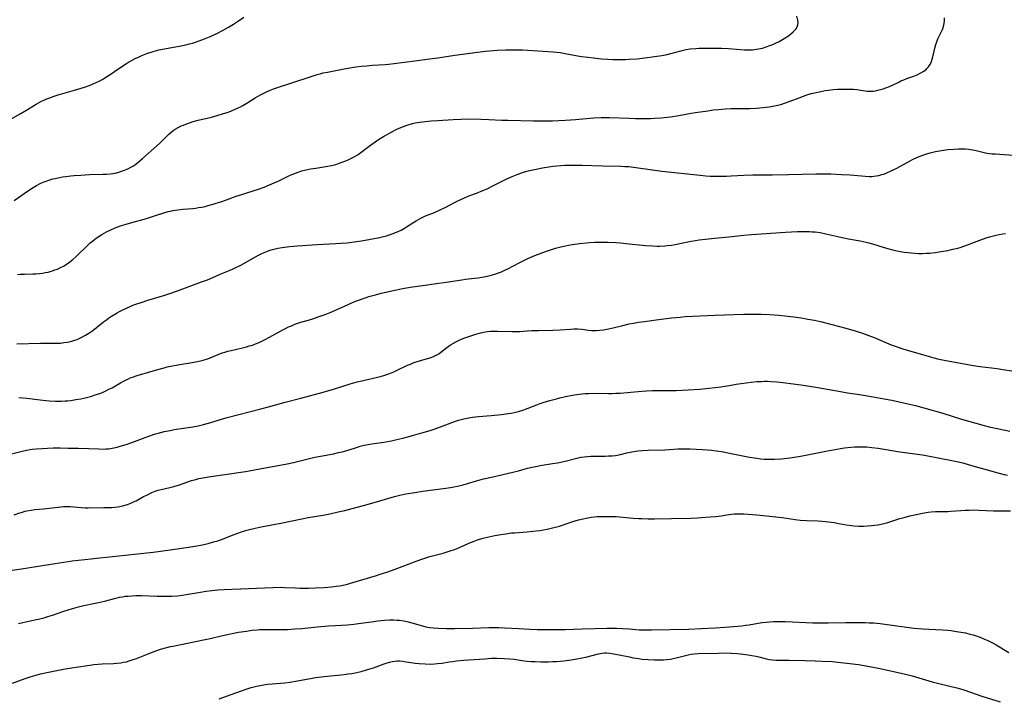
# Model space of a CAD drawing. Units: inches. Extents: x 2053985 to 2059435, y 237768 to 243219.
# Drawn here: x 2054944 to 2055176, y 239112 to 239271 of the extents above; entities that cross this region are included whole.
import ezdxf

# ---------------------------------------------------------------- set-up
doc = ezdxf.new("R2010")
doc.units = ezdxf.units.IN
doc.header["$MEASUREMENT"] = 0
doc.layers.add('c_35_T12S_R18E', color=111, linetype='Continuous')

msp = doc.modelspace()

# ---------------------------------------------------------------- linework, layer by layer
at = {"layer": 'c_35_T12S_R18E'}
for points in [[(2054941.61, 239247.9, 988), (2054944.1, 239249.29, 988), (2054945.5, 239250.11, 988), (2054947.87, 239251.55, 988), (2054948.42, 239251.87, 988), (2054949.16, 239252.26, 988), (2054949.57, 239252.46, 988), (2054950.39, 239252.81, 988), (2054951.34, 239253.18, 988), (2054951.9, 239253.37, 988), (2054953.05, 239253.75, 988), (2054956.94, 239254.89, 988), (2054959.26, 239255.62, 988), (2054960.59, 239256.09, 988), (2054961.31, 239256.37, 988), (2054962.01, 239256.68, 988), (2054962.7, 239257, 988), (2054963.76, 239257.57, 988), (2054964.31, 239257.9, 988), (2054965.08, 239258.38, 988), (2054966.35, 239259.25, 988), (2054968.05, 239260.47, 988), (2054968.66, 239260.88, 988), (2054969.27, 239261.27, 988), (2054970.49, 239261.95, 988), (2054971.19, 239262.31, 988), (2054972.14, 239262.76, 988), (2054972.8, 239263.05, 988), (2054973.96, 239263.51, 988), (2054975.21, 239263.93, 988), (2054976.22, 239264.21, 988), (2054976.79, 239264.35, 988), (2054978.1, 239264.64, 988), (2054981.9, 239265.33, 988), (2054983.09, 239265.57, 988), (2054983.94, 239265.77, 988), (2054984.65, 239265.96, 988), (2054985.35, 239266.16, 988), (2054986.24, 239266.46, 988), (2054987.48, 239266.93, 988), (2054988.69, 239267.44, 988), (2054990.37, 239268.22, 988), (2054991.87, 239268.99, 988), (2054993.18, 239269.72, 988), (2054994.36, 239270.44, 988), (2054995.5, 239271.19, 988), (2054996.72, 239272.04, 988)], [(2054942.72, 239228.93, 990), (2054945.86, 239231.13, 990), (2054947.23, 239232.01, 990), (2054948, 239232.46, 990), (2054948.84, 239232.89, 990), (2054949.53, 239233.2, 990), (2054950.01, 239233.4, 990), (2054950.9, 239233.71, 990), (2054951.8, 239233.98, 990), (2054952.34, 239234.12, 990), (2054953.36, 239234.34, 990), (2054954.12, 239234.48, 990), (2054954.88, 239234.59, 990), (2054956.08, 239234.74, 990), (2054956.87, 239234.81, 990), (2054958.42, 239234.91, 990), (2054960.48, 239235, 990), (2054963.59, 239235.08, 990), (2054964.41, 239235.12, 990), (2054965.31, 239235.2, 990), (2054965.9, 239235.28, 990), (2054966.49, 239235.38, 990), (2054967.33, 239235.58, 990), (2054968.01, 239235.78, 990), (2054968.69, 239236.03, 990), (2054969.08, 239236.19, 990), (2054969.65, 239236.45, 990), (2054970.21, 239236.74, 990), (2054970.67, 239237.02, 990), (2054971.33, 239237.46, 990), (2054971.83, 239237.85, 990), (2054972.92, 239238.77, 990), (2054976.28, 239241.78, 990), (2054977.05, 239242.5, 990), (2054978.54, 239243.98, 990), (2054979.12, 239244.53, 990), (2054979.73, 239245.06, 990), (2054980.11, 239245.35, 990), (2054980.6, 239245.69, 990), (2054981.3, 239246.1, 990), (2054982.03, 239246.46, 990), (2054982.53, 239246.68, 990), (2054983.52, 239247.06, 990), (2054984.19, 239247.29, 990), (2054984.81, 239247.48, 990), (2054986.01, 239247.8, 990), (2054989.14, 239248.54, 990), (2054990.47, 239248.89, 990), (2054992.01, 239249.35, 990), (2054992.86, 239249.65, 990), (2054993.7, 239249.96, 990), (2054995.06, 239250.55, 990), (2054995.79, 239250.9, 990), (2054996.52, 239251.28, 990), (2054997.69, 239251.95, 990), (2054999.46, 239253.06, 990), (2055000.52, 239253.69, 990), (2055001.33, 239254.12, 990), (2055002.12, 239254.51, 990), (2055002.93, 239254.86, 990), (2055003.71, 239255.16, 990), (2055004.41, 239255.4, 990), (2055008.08, 239256.58, 990), (2055012.58, 239258.11, 990), (2055014, 239258.54, 990), (2055014.72, 239258.74, 990), (2055015.45, 239258.92, 990), (2055016.47, 239259.15, 990), (2055020.73, 239259.95, 990), (2055023.07, 239260.34, 990), (2055024.42, 239260.51, 990), (2055025.6, 239260.63, 990), (2055027.04, 239260.74, 990), (2055030, 239260.93, 990), (2055030.76, 239260.99, 990), (2055032.11, 239261.13, 990), (2055037.01, 239261.75, 990), (2055039.92, 239262.14, 990), (2055042.4, 239262.49, 990), (2055046.43, 239263.11, 990), (2055051.74, 239263.85, 990), (2055053.57, 239264.08, 990), (2055054.56, 239264.17, 990), (2055055.46, 239264.24, 990), (2055056.37, 239264.29, 990), (2055058.39, 239264.37, 990), (2055059.23, 239264.39, 990), (2055060.72, 239264.4, 990), (2055062.43, 239264.35, 990), (2055063.53, 239264.3, 990), (2055068.35, 239264.01, 990), (2055069.54, 239263.91, 990), (2055071.19, 239263.72, 990), (2055072.37, 239263.54, 990), (2055074.89, 239263.06, 990), (2055076.18, 239262.84, 990), (2055077.68, 239262.62, 990), (2055079.04, 239262.45, 990), (2055080.87, 239262.26, 990), (2055082.36, 239262.15, 990), (2055083.56, 239262.09, 990), (2055084.42, 239262.07, 990), (2055085.27, 239262.07, 990), (2055086.53, 239262.1, 990), (2055087.42, 239262.14, 990), (2055089.33, 239262.27, 990), (2055091.08, 239262.45, 990), (2055093.4, 239262.77, 990), (2055095.09, 239263.04, 990), (2055096.32, 239263.29, 990), (2055097.22, 239263.52, 990), (2055099.54, 239264.15, 990), (2055100.79, 239264.42, 990), (2055101.74, 239264.57, 990), (2055103.12, 239264.71, 990), (2055103.9, 239264.75, 990), (2055105.44, 239264.8, 990), (2055107.78, 239264.77, 990), (2055109.1, 239264.74, 990), (2055110.77, 239264.66, 990), (2055114.53, 239264.38, 990), (2055115.48, 239264.36, 990), (2055116.42, 239264.39, 990), (2055117.35, 239264.49, 990), (2055117.84, 239264.58, 990), (2055118.77, 239264.79, 990), (2055119.68, 239265.07, 990), (2055120.52, 239265.37, 990), (2055121.19, 239265.63, 990), (2055121.84, 239265.92, 990), (2055122.71, 239266.36, 990), (2055123.85, 239267.02, 990), (2055124.9, 239267.69, 990), (2055125.38, 239268.05, 990), (2055126.01, 239268.59, 990), (2055126.33, 239268.92, 990), (2055126.62, 239269.27, 990), (2055126.93, 239269.76, 990), (2055127.11, 239270.28, 990), (2055127.16, 239270.8, 990), (2055127.09, 239271.33, 990), (2055126.87, 239272.26, 990)], [(2054943.5, 239211.53, 992), (2054944.11, 239211.58, 992), (2054945.16, 239211.62, 992), (2054947.13, 239211.66, 992), (2054947.79, 239211.69, 992), (2054948.72, 239211.75, 992), (2054949.39, 239211.83, 992), (2054950.05, 239211.94, 992), (2054950.7, 239212.08, 992), (2054951.2, 239212.21, 992), (2054951.77, 239212.38, 992), (2054952.33, 239212.57, 992), (2054952.9, 239212.79, 992), (2054953.63, 239213.12, 992), (2054954.33, 239213.49, 992), (2054955.16, 239214, 992), (2054955.86, 239214.51, 992), (2054956.53, 239215.05, 992), (2054957.21, 239215.65, 992), (2054957.88, 239216.26, 992), (2054959.6, 239217.95, 992), (2054960.64, 239218.94, 992), (2054961.14, 239219.36, 992), (2054961.68, 239219.79, 992), (2054962.29, 239220.22, 992), (2054963.33, 239220.88, 992), (2054964.48, 239221.51, 992), (2054965.66, 239222.08, 992), (2054966.89, 239222.61, 992), (2054968.01, 239223.03, 992), (2054969.09, 239223.38, 992), (2054970.41, 239223.76, 992), (2054973.3, 239224.5, 992), (2054974.06, 239224.73, 992), (2054976.41, 239225.52, 992), (2054977.71, 239225.95, 992), (2054978.92, 239226.29, 992), (2054979.52, 239226.44, 992), (2054980.09, 239226.56, 992), (2054981.26, 239226.74, 992), (2054982.43, 239226.86, 992), (2054984.73, 239227.04, 992), (2054985.37, 239227.12, 992), (2054986.13, 239227.23, 992), (2054986.88, 239227.37, 992), (2054987.64, 239227.54, 992), (2054988.39, 239227.72, 992), (2054989.55, 239228.04, 992), (2054990.27, 239228.25, 992), (2054991.38, 239228.62, 992), (2054992.67, 239229.07, 992), (2054994.92, 239229.9, 992), (2054996.25, 239230.36, 992), (2054997.46, 239230.75, 992), (2055000.17, 239231.58, 992), (2055001.51, 239232.06, 992), (2055002.83, 239232.6, 992), (2055003.89, 239233.05, 992), (2055005.01, 239233.58, 992), (2055007.52, 239234.79, 992), (2055008.29, 239235.13, 992), (2055008.92, 239235.38, 992), (2055009.56, 239235.61, 992), (2055010.43, 239235.88, 992), (2055011.01, 239236.03, 992), (2055012.46, 239236.34, 992), (2055013.7, 239236.56, 992), (2055016.52, 239237.02, 992), (2055017.36, 239237.17, 992), (2055018.43, 239237.42, 992), (2055018.82, 239237.53, 992), (2055019.69, 239237.82, 992), (2055020.55, 239238.15, 992), (2055021.34, 239238.5, 992), (2055021.95, 239238.8, 992), (2055022.55, 239239.11, 992), (2055023.1, 239239.43, 992), (2055023.64, 239239.76, 992), (2055024.59, 239240.41, 992), (2055025.32, 239240.96, 992), (2055026.56, 239241.94, 992), (2055027.63, 239242.73, 992), (2055028.41, 239243.26, 992), (2055029.6, 239243.97, 992), (2055031.56, 239245.06, 992), (2055032.73, 239245.67, 992), (2055033.66, 239246.1, 992), (2055034.31, 239246.36, 992), (2055034.96, 239246.59, 992), (2055035.62, 239246.8, 992), (2055036.46, 239247.02, 992), (2055037.05, 239247.16, 992), (2055038.13, 239247.36, 992), (2055039.41, 239247.53, 992), (2055040.86, 239247.67, 992), (2055042.39, 239247.77, 992), (2055045.98, 239247.99, 992), (2055047.86, 239248.07, 992), (2055049.4, 239248.1, 992), (2055052.5, 239248.06, 992), (2055054.4, 239248, 992), (2055057.42, 239247.84, 992), (2055058.85, 239247.79, 992), (2055064.92, 239247.66, 992), (2055067.13, 239247.64, 992), (2055069.41, 239247.67, 992), (2055070.89, 239247.73, 992), (2055072.41, 239247.81, 992), (2055074.77, 239247.98, 992), (2055079.08, 239248.34, 992), (2055080.8, 239248.42, 992), (2055081.95, 239248.43, 992), (2055082.8, 239248.42, 992), (2055087.42, 239248.26, 992), (2055088.92, 239248.23, 992), (2055090.41, 239248.21, 992), (2055092.44, 239248.24, 992), (2055093.41, 239248.27, 992), (2055094.92, 239248.36, 992), (2055096.39, 239248.49, 992), (2055097.12, 239248.59, 992), (2055099.09, 239248.91, 992), (2055102.01, 239249.46, 992), (2055103.02, 239249.63, 992), (2055105.92, 239250.05, 992), (2055107.28, 239250.23, 992), (2055108.43, 239250.35, 992), (2055109.98, 239250.47, 992), (2055111.42, 239250.55, 992), (2055112.91, 239250.58, 992), (2055115.81, 239250.6, 992), (2055117.41, 239250.66, 992), (2055118.94, 239250.77, 992), (2055120.39, 239250.96, 992), (2055121.58, 239251.17, 992), (2055122.38, 239251.35, 992), (2055123.34, 239251.61, 992), (2055123.97, 239251.8, 992), (2055125.32, 239252.28, 992), (2055127.42, 239253.09, 992), (2055128.8, 239253.61, 992), (2055129.47, 239253.83, 992), (2055130.27, 239254.08, 992), (2055131.04, 239254.29, 992), (2055132.47, 239254.6, 992), (2055133.56, 239254.8, 992), (2055134.27, 239254.9, 992), (2055135.37, 239255.03, 992), (2055136.46, 239255.1, 992), (2055137.38, 239255.14, 992), (2055138.49, 239255.14, 992), (2055139.37, 239255.12, 992), (2055140.23, 239255.08, 992), (2055141.08, 239255.01, 992), (2055141.93, 239254.91, 992), (2055143.4, 239254.68, 992), (2055143.87, 239254.63, 992), (2055144.33, 239254.62, 992), (2055144.84, 239254.66, 992), (2055145.35, 239254.74, 992), (2055145.95, 239254.86, 992), (2055146.56, 239255.01, 992), (2055147.19, 239255.19, 992), (2055147.82, 239255.4, 992), (2055148.66, 239255.74, 992), (2055149.5, 239256.12, 992), (2055150.83, 239256.8, 992), (2055151.36, 239257.05, 992), (2055152.06, 239257.34, 992), (2055152.77, 239257.61, 992), (2055154.38, 239258.2, 992), (2055155.17, 239258.51, 992), (2055156.03, 239258.92, 992), (2055156.72, 239259.36, 992), (2055157.25, 239259.78, 992), (2055157.46, 239259.97, 992), (2055157.85, 239260.4, 992), (2055158.18, 239260.86, 992), (2055158.48, 239261.42, 992), (2055158.73, 239262.14, 992), (2055158.87, 239262.73, 992), (2055159.14, 239264.09, 992), (2055159.31, 239264.8, 992), (2055159.55, 239265.64, 992), (2055159.84, 239266.45, 992), (2055159.96, 239266.73, 992), (2055160.12, 239267.09, 992), (2055160.92, 239268.7, 992), (2055161.1, 239269.13, 992), (2055161.26, 239269.57, 992), (2055161.49, 239270.53, 992), (2055161.57, 239271.27, 992), (2055161.58, 239271.88, 992)], [(2054943.39, 239195.15, 994), (2054948.93, 239195.35, 994), (2054949.93, 239195.35, 994), (2054951.86, 239195.31, 994), (2054952.45, 239195.31, 994), (2054953.11, 239195.34, 994), (2054953.64, 239195.38, 994), (2054954.4, 239195.47, 994), (2054955.16, 239195.59, 994), (2054955.68, 239195.69, 994), (2054956.31, 239195.84, 994), (2054956.94, 239196.02, 994), (2054957.55, 239196.24, 994), (2054958.2, 239196.51, 994), (2054958.84, 239196.83, 994), (2054959.47, 239197.19, 994), (2054960.26, 239197.7, 994), (2054961.2, 239198.36, 994), (2054962.07, 239199.02, 994), (2054963.73, 239200.33, 994), (2054964.43, 239200.87, 994), (2054964.91, 239201.21, 994), (2054965.64, 239201.69, 994), (2054966.94, 239202.48, 994), (2054967.5, 239202.8, 994), (2054968.27, 239203.2, 994), (2054969.13, 239203.61, 994), (2054970, 239203.99, 994), (2054970.68, 239204.25, 994), (2054971.32, 239204.49, 994), (2054972.63, 239204.94, 994), (2054974.16, 239205.43, 994), (2054978.15, 239206.63, 994), (2054980.04, 239207.26, 994), (2054982.39, 239208.11, 994), (2054986.78, 239209.74, 994), (2054988.18, 239210.28, 994), (2054991.55, 239211.77, 994), (2054993.53, 239212.54, 994), (2054994.27, 239212.85, 994), (2054994.75, 239213.07, 994), (2054996.05, 239213.73, 994), (2054999.5, 239215.67, 994), (2055000.22, 239216.05, 994), (2055000.8, 239216.35, 994), (2055001.56, 239216.7, 994), (2055002.34, 239217.02, 994), (2055002.92, 239217.23, 994), (2055003.52, 239217.41, 994), (2055004.12, 239217.56, 994), (2055004.74, 239217.69, 994), (2055005.8, 239217.87, 994), (2055007.48, 239218.08, 994), (2055009.4, 239218.25, 994), (2055014.03, 239218.58, 994), (2055015.41, 239218.66, 994), (2055018.41, 239218.77, 994), (2055019.62, 239218.84, 994), (2055021.08, 239218.97, 994), (2055022.19, 239219.11, 994), (2055024.9, 239219.52, 994), (2055027.42, 239219.94, 994), (2055028.36, 239220.13, 994), (2055029.32, 239220.34, 994), (2055030.36, 239220.61, 994), (2055031.02, 239220.81, 994), (2055031.68, 239221.04, 994), (2055032.7, 239221.45, 994), (2055033.25, 239221.7, 994), (2055033.75, 239221.95, 994), (2055034.54, 239222.39, 994), (2055035.05, 239222.7, 994), (2055036.53, 239223.65, 994), (2055037.31, 239224.13, 994), (2055038.4, 239224.74, 994), (2055039.53, 239225.28, 994), (2055041.61, 239226.12, 994), (2055042.98, 239226.72, 994), (2055044.12, 239227.27, 994), (2055046.66, 239228.58, 994), (2055048, 239229.24, 994), (2055048.52, 239229.48, 994), (2055049.55, 239229.9, 994), (2055051.89, 239230.79, 994), (2055052.63, 239231.09, 994), (2055054, 239231.69, 994), (2055055.36, 239232.33, 994), (2055058.66, 239234.02, 994), (2055059.91, 239234.59, 994), (2055061.05, 239235.05, 994), (2055062.1, 239235.42, 994), (2055062.77, 239235.63, 994), (2055063.93, 239235.96, 994), (2055065.52, 239236.32, 994), (2055066.99, 239236.61, 994), (2055068.54, 239236.86, 994), (2055069.49, 239236.99, 994), (2055070.39, 239237.09, 994), (2055071.34, 239237.16, 994), (2055072.3, 239237.22, 994), (2055073.45, 239237.25, 994), (2055074.38, 239237.26, 994), (2055076.25, 239237.24, 994), (2055081.23, 239237.1, 994), (2055085.48, 239237, 994), (2055086.43, 239236.95, 994), (2055087.37, 239236.88, 994), (2055089.02, 239236.69, 994), (2055092.9, 239236.12, 994), (2055095.07, 239235.85, 994), (2055104.15, 239234.85, 994), (2055105.43, 239234.73, 994), (2055106.46, 239234.68, 994), (2055108.42, 239234.65, 994), (2055110.29, 239234.67, 994), (2055111.41, 239234.7, 994), (2055114.41, 239234.84, 994), (2055116.52, 239234.92, 994), (2055117.41, 239234.93, 994), (2055119.79, 239234.92, 994), (2055121.03, 239234.93, 994), (2055124.91, 239235.03, 994), (2055131.36, 239235.17, 994), (2055132.98, 239235.19, 994), (2055134.88, 239235.16, 994), (2055137.39, 239235.06, 994), (2055139.37, 239234.93, 994), (2055142.97, 239234.62, 994), (2055143.88, 239234.58, 994), (2055144.52, 239234.59, 994), (2055145.01, 239234.63, 994), (2055145.49, 239234.69, 994), (2055146.19, 239234.83, 994), (2055146.88, 239235.01, 994), (2055147.29, 239235.15, 994), (2055148.07, 239235.45, 994), (2055149.06, 239235.89, 994), (2055150.37, 239236.55, 994), (2055153.5, 239238.28, 994), (2055154.06, 239238.56, 994), (2055155.24, 239239.12, 994), (2055156.49, 239239.62, 994), (2055157.41, 239239.93, 994), (2055158.24, 239240.17, 994), (2055159.46, 239240.45, 994), (2055160.87, 239240.69, 994), (2055162.4, 239240.88, 994), (2055163.78, 239241.01, 994), (2055164.89, 239241.06, 994), (2055165.96, 239241.06, 994), (2055166.54, 239241.04, 994), (2055167.21, 239240.98, 994), (2055167.74, 239240.91, 994), (2055168.27, 239240.83, 994), (2055169.09, 239240.66, 994), (2055170.62, 239240.28, 994), (2055171.57, 239240.09, 994), (2055172.08, 239240.01, 994), (2055172.8, 239239.93, 994), (2055173.52, 239239.86, 994), (2055178.87, 239239.49, 994)], [(2054943.82, 239182.53, 996), (2054944.76, 239182.46, 996), (2054945.69, 239182.37, 996), (2054948.83, 239181.97, 996), (2054950.17, 239181.83, 996), (2054950.94, 239181.78, 996), (2054952.42, 239181.71, 996), (2054953.84, 239181.7, 996), (2054954.71, 239181.74, 996), (2054955.39, 239181.79, 996), (2054956.04, 239181.87, 996), (2054957.26, 239182.05, 996), (2054958.42, 239182.28, 996), (2054959.11, 239182.43, 996), (2054960.06, 239182.65, 996), (2054961, 239182.91, 996), (2054961.58, 239183.08, 996), (2054962.37, 239183.34, 996), (2054963.09, 239183.61, 996), (2054963.8, 239183.9, 996), (2054964.3, 239184.13, 996), (2054965.03, 239184.49, 996), (2054965.75, 239184.87, 996), (2054967.72, 239186, 996), (2054968.58, 239186.47, 996), (2054969.45, 239186.91, 996), (2054970, 239187.15, 996), (2054970.56, 239187.38, 996), (2054971.69, 239187.76, 996), (2054976.51, 239189.16, 996), (2054977.98, 239189.56, 996), (2054978.72, 239189.75, 996), (2054980.01, 239190.03, 996), (2054981.24, 239190.26, 996), (2054984.63, 239190.82, 996), (2054985.36, 239190.95, 996), (2054986.54, 239191.2, 996), (2054987.21, 239191.37, 996), (2054988.23, 239191.68, 996), (2054988.85, 239191.9, 996), (2054990.74, 239192.69, 996), (2054991.63, 239193.03, 996), (2054992.29, 239193.25, 996), (2054992.96, 239193.44, 996), (2054993.79, 239193.65, 996), (2054996.42, 239194.26, 996), (2054997.36, 239194.5, 996), (2054998.04, 239194.68, 996), (2054998.76, 239194.91, 996), (2054999.48, 239195.16, 996), (2055000.36, 239195.51, 996), (2055000.99, 239195.79, 996), (2055001.6, 239196.1, 996), (2055002.82, 239196.75, 996), (2055005.96, 239198.51, 996), (2055006.55, 239198.82, 996), (2055007.26, 239199.15, 996), (2055007.97, 239199.46, 996), (2055008.79, 239199.78, 996), (2055009.49, 239200.04, 996), (2055010.15, 239200.25, 996), (2055012.73, 239201.01, 996), (2055014.26, 239201.51, 996), (2055015.86, 239202.09, 996), (2055017.08, 239202.56, 996), (2055018.32, 239203.09, 996), (2055019.19, 239203.48, 996), (2055021.11, 239204.39, 996), (2055022.34, 239204.92, 996), (2055023.28, 239205.29, 996), (2055024.44, 239205.71, 996), (2055026.19, 239206.3, 996), (2055027.7, 239206.74, 996), (2055029.08, 239207.09, 996), (2055032.65, 239207.91, 996), (2055034.06, 239208.21, 996), (2055035.05, 239208.4, 996), (2055036.43, 239208.62, 996), (2055039.39, 239208.98, 996), (2055041.5, 239209.27, 996), (2055044.91, 239209.77, 996), (2055048.07, 239210.28, 996), (2055048.93, 239210.39, 996), (2055051.04, 239210.62, 996), (2055051.87, 239210.73, 996), (2055052.79, 239210.87, 996), (2055053.7, 239211.04, 996), (2055054.35, 239211.19, 996), (2055054.93, 239211.34, 996), (2055056.04, 239211.68, 996), (2055056.69, 239211.91, 996), (2055057.34, 239212.16, 996), (2055058.16, 239212.5, 996), (2055059.04, 239212.91, 996), (2055059.9, 239213.35, 996), (2055061.98, 239214.48, 996), (2055062.77, 239214.89, 996), (2055063.54, 239215.26, 996), (2055064.85, 239215.83, 996), (2055066.84, 239216.6, 996), (2055068.4, 239217.15, 996), (2055070.06, 239217.67, 996), (2055071.31, 239218, 996), (2055072.43, 239218.26, 996), (2055073.12, 239218.4, 996), (2055074.02, 239218.56, 996), (2055075.74, 239218.81, 996), (2055077.37, 239218.98, 996), (2055078.19, 239219.04, 996), (2055079.23, 239219.09, 996), (2055079.93, 239219.1, 996), (2055081.34, 239219.1, 996), (2055082.41, 239219.08, 996), (2055084.29, 239219, 996), (2055085.38, 239218.93, 996), (2055087.4, 239218.75, 996), (2055091.31, 239218.34, 996), (2055092.91, 239218.23, 996), (2055094.01, 239218.2, 996), (2055094.6, 239218.2, 996), (2055095.8, 239218.26, 996), (2055096.37, 239218.31, 996), (2055097.35, 239218.44, 996), (2055098.2, 239218.6, 996), (2055101.2, 239219.21, 996), (2055102, 239219.36, 996), (2055102.99, 239219.52, 996), (2055103.9, 239219.63, 996), (2055105.41, 239219.81, 996), (2055107.5, 239220.03, 996), (2055110.87, 239220.36, 996), (2055114.43, 239220.76, 996), (2055116.17, 239220.9, 996), (2055124.21, 239221.45, 996), (2055127.02, 239221.59, 996), (2055128.36, 239221.63, 996), (2055129.03, 239221.63, 996), (2055129.78, 239221.61, 996), (2055130.49, 239221.57, 996), (2055131.2, 239221.51, 996), (2055132.36, 239221.36, 996), (2055133.71, 239221.1, 996), (2055136.52, 239220.44, 996), (2055137.53, 239220.22, 996), (2055138.99, 239219.92, 996), (2055140.83, 239219.59, 996), (2055141.78, 239219.41, 996), (2055143.15, 239219.1, 996), (2055143.83, 239218.92, 996), (2055144.67, 239218.69, 996), (2055147.42, 239217.87, 996), (2055149.33, 239217.34, 996), (2055150.46, 239217.08, 996), (2055151.15, 239216.94, 996), (2055152.08, 239216.78, 996), (2055153.02, 239216.65, 996), (2055153.75, 239216.57, 996), (2055154.62, 239216.5, 996), (2055155.48, 239216.46, 996), (2055156.41, 239216.46, 996), (2055157.29, 239216.49, 996), (2055158.11, 239216.56, 996), (2055159.41, 239216.7, 996), (2055160.8, 239216.9, 996), (2055162.39, 239217.18, 996), (2055163.56, 239217.43, 996), (2055164.74, 239217.72, 996), (2055165.32, 239217.89, 996), (2055166.42, 239218.26, 996), (2055169.89, 239219.6, 996), (2055171.44, 239220.13, 996), (2055172.16, 239220.35, 996), (2055173.09, 239220.61, 996), (2055173.78, 239220.78, 996), (2055174.47, 239220.93, 996), (2055175.33, 239221.08, 996), (2055175.98, 239221.17, 996)], [(2054937.68, 239168.19, 998), (2054944.63, 239169.92, 998), (2054945.59, 239170.14, 998), (2054946.47, 239170.3, 998), (2054946.95, 239170.38, 998), (2054947.9, 239170.48, 998), (2054949.43, 239170.59, 998), (2054950.6, 239170.65, 998), (2054951.93, 239170.68, 998), (2054953.57, 239170.69, 998), (2054955.41, 239170.67, 998), (2054957.88, 239170.62, 998), (2054960.29, 239170.55, 998), (2054962.67, 239170.45, 998), (2054963.89, 239170.43, 998), (2054964.39, 239170.45, 998), (2054964.89, 239170.5, 998), (2054965.38, 239170.56, 998), (2054966.16, 239170.7, 998), (2054966.93, 239170.88, 998), (2054967.63, 239171.07, 998), (2054969.06, 239171.51, 998), (2054970.41, 239171.99, 998), (2054974.14, 239173.36, 998), (2054975.96, 239173.97, 998), (2054976.71, 239174.19, 998), (2054978.05, 239174.54, 998), (2054979.44, 239174.83, 998), (2054980.35, 239174.99, 998), (2054983.63, 239175.49, 998), (2054984.73, 239175.68, 998), (2054985.99, 239175.93, 998), (2054987.29, 239176.24, 998), (2054988.96, 239176.7, 998), (2054991.48, 239177.47, 998), (2054992.81, 239177.84, 998), (2055000.75, 239179.87, 998), (2055002.58, 239180.37, 998), (2055006.46, 239181.49, 998), (2055010.14, 239182.44, 998), (2055015.4, 239183.84, 998), (2055017.83, 239184.53, 998), (2055021.79, 239185.74, 998), (2055023.41, 239186.22, 998), (2055024.5, 239186.5, 998), (2055025.17, 239186.65, 998), (2055027.88, 239187.23, 998), (2055029.15, 239187.56, 998), (2055029.73, 239187.73, 998), (2055030.86, 239188.11, 998), (2055032.07, 239188.61, 998), (2055032.71, 239188.9, 998), (2055035.28, 239190.13, 998), (2055035.95, 239190.43, 998), (2055036.63, 239190.71, 998), (2055037.3, 239190.94, 998), (2055040, 239191.71, 998), (2055040.85, 239192, 998), (2055041.68, 239192.35, 998), (2055042.19, 239192.61, 998), (2055042.62, 239192.87, 998), (2055043.13, 239193.23, 998), (2055044.48, 239194.29, 998), (2055045.09, 239194.74, 998), (2055045.53, 239195.04, 998), (2055046.1, 239195.37, 998), (2055046.76, 239195.73, 998), (2055047.45, 239196.06, 998), (2055047.97, 239196.28, 998), (2055048.49, 239196.5, 998), (2055049.69, 239196.92, 998), (2055051.34, 239197.44, 998), (2055052.41, 239197.74, 998), (2055052.9, 239197.86, 998), (2055053.51, 239197.98, 998), (2055054.12, 239198.08, 998), (2055054.81, 239198.15, 998), (2055055.64, 239198.19, 998), (2055056.47, 239198.2, 998), (2055059.86, 239198.06, 998), (2055060.92, 239198.07, 998), (2055061.73, 239198.12, 998), (2055063.45, 239198.25, 998), (2055064.53, 239198.31, 998), (2055066.13, 239198.36, 998), (2055069.44, 239198.42, 998), (2055071.15, 239198.51, 998), (2055073.63, 239198.67, 998), (2055074.42, 239198.7, 998), (2055075.34, 239198.69, 998), (2055076.24, 239198.62, 998), (2055077.83, 239198.42, 998), (2055078.53, 239198.35, 998), (2055078.92, 239198.33, 998), (2055079.73, 239198.34, 998), (2055080.54, 239198.39, 998), (2055081.35, 239198.5, 998), (2055082.15, 239198.64, 998), (2055083.63, 239198.96, 998), (2055085.96, 239199.52, 998), (2055087.45, 239199.86, 998), (2055088.44, 239200.06, 998), (2055089.63, 239200.27, 998), (2055091.02, 239200.48, 998), (2055093.74, 239200.85, 998), (2055097.37, 239201.29, 998), (2055099.42, 239201.5, 998), (2055100.55, 239201.59, 998), (2055102.41, 239201.7, 998), (2055107.6, 239201.95, 998), (2055114.42, 239202.17, 998), (2055116.35, 239202.2, 998), (2055117.41, 239202.19, 998), (2055118.45, 239202.17, 998), (2055120.41, 239202.08, 998), (2055122.59, 239201.92, 998), (2055124.02, 239201.78, 998), (2055126.12, 239201.52, 998), (2055128.36, 239201.2, 998), (2055129.42, 239201.03, 998), (2055131.01, 239200.72, 998), (2055132.41, 239200.42, 998), (2055134.21, 239199.98, 998), (2055136.58, 239199.37, 998), (2055138.4, 239198.87, 998), (2055140.83, 239198.16, 998), (2055142.3, 239197.7, 998), (2055143.6, 239197.26, 998), (2055145.05, 239196.71, 998), (2055149.07, 239194.99, 998), (2055150.48, 239194.46, 998), (2055151.59, 239194.09, 998), (2055152.78, 239193.72, 998), (2055156.41, 239192.64, 998), (2055157.97, 239192.2, 998), (2055159.09, 239191.9, 998), (2055159.97, 239191.69, 998), (2055161.56, 239191.34, 998), (2055163.63, 239190.94, 998), (2055168.43, 239190.12, 998), (2055169.99, 239189.89, 998), (2055174, 239189.38, 998), (2055175.29, 239189.18, 998), (2055177.42, 239188.83, 998)], [(2054942.72, 239154.95, 1000), (2054944.04, 239155.42, 1000), (2054944.65, 239155.61, 1000), (2054945.26, 239155.78, 1000), (2054945.74, 239155.9, 1000), (2054946.73, 239156.08, 1000), (2054947.58, 239156.17, 1000), (2054949.6, 239156.35, 1000), (2054953.07, 239156.76, 1000), (2054954.34, 239156.87, 1000), (2054955.37, 239156.89, 1000), (2054955.87, 239156.88, 1000), (2054958.47, 239156.65, 1000), (2054959.4, 239156.62, 1000), (2054960.15, 239156.62, 1000), (2054963.84, 239156.66, 1000), (2054965.68, 239156.71, 1000), (2054966.4, 239156.76, 1000), (2054967.12, 239156.84, 1000), (2054967.6, 239156.91, 1000), (2054968.49, 239157.12, 1000), (2054969.37, 239157.38, 1000), (2054970.21, 239157.7, 1000), (2054970.81, 239157.97, 1000), (2054971.39, 239158.26, 1000), (2054973.19, 239159.23, 1000), (2054973.93, 239159.61, 1000), (2054975.15, 239160.18, 1000), (2054975.87, 239160.48, 1000), (2054976.59, 239160.74, 1000), (2054977.33, 239160.94, 1000), (2054979.38, 239161.37, 1000), (2054980.3, 239161.61, 1000), (2054981.59, 239162, 1000), (2054984.42, 239162.99, 1000), (2054985.49, 239163.3, 1000), (2054986.16, 239163.47, 1000), (2054987.14, 239163.68, 1000), (2054988.43, 239163.91, 1000), (2054992.25, 239164.42, 1000), (2054997.16, 239165.15, 1000), (2054998, 239165.29, 1000), (2055001.8, 239166.03, 1000), (2055005.7, 239166.71, 1000), (2055006.99, 239166.96, 1000), (2055008.44, 239167.28, 1000), (2055012.24, 239168.22, 1000), (2055013.46, 239168.49, 1000), (2055014.77, 239168.75, 1000), (2055017.87, 239169.34, 1000), (2055019.06, 239169.59, 1000), (2055019.92, 239169.79, 1000), (2055021.29, 239170.16, 1000), (2055023.53, 239170.9, 1000), (2055024.16, 239171.1, 1000), (2055025.09, 239171.33, 1000), (2055025.99, 239171.5, 1000), (2055026.89, 239171.65, 1000), (2055029.67, 239172.06, 1000), (2055031.52, 239172.4, 1000), (2055032.77, 239172.66, 1000), (2055034.15, 239172.99, 1000), (2055036.41, 239173.58, 1000), (2055038.66, 239174.21, 1000), (2055040.62, 239174.81, 1000), (2055041.53, 239175.12, 1000), (2055043.05, 239175.65, 1000), (2055046.59, 239176.97, 1000), (2055047.25, 239177.19, 1000), (2055047.91, 239177.39, 1000), (2055048.51, 239177.55, 1000), (2055049.31, 239177.72, 1000), (2055050.52, 239177.91, 1000), (2055051.94, 239178.07, 1000), (2055054.95, 239178.31, 1000), (2055057.4, 239178.57, 1000), (2055058.97, 239178.77, 1000), (2055059.65, 239178.88, 1000), (2055060.32, 239179.02, 1000), (2055061.41, 239179.3, 1000), (2055062.65, 239179.67, 1000), (2055063.66, 239180.02, 1000), (2055065.69, 239180.81, 1000), (2055066.51, 239181.12, 1000), (2055067.22, 239181.36, 1000), (2055068.72, 239181.83, 1000), (2055070.29, 239182.26, 1000), (2055071.13, 239182.47, 1000), (2055072.42, 239182.77, 1000), (2055074.1, 239183.09, 1000), (2055075.67, 239183.33, 1000), (2055077.1, 239183.48, 1000), (2055077.81, 239183.53, 1000), (2055078.97, 239183.56, 1000), (2055082.52, 239183.51, 1000), (2055083.41, 239183.52, 1000), (2055084.31, 239183.54, 1000), (2055085.26, 239183.6, 1000), (2055089.56, 239183.98, 1000), (2055091.48, 239184.11, 1000), (2055092.9, 239184.17, 1000), (2055093.97, 239184.19, 1000), (2055098.45, 239184.21, 1000), (2055099.92, 239184.26, 1000), (2055101.27, 239184.33, 1000), (2055104.04, 239184.54, 1000), (2055106.13, 239184.72, 1000), (2055107.66, 239184.88, 1000), (2055108.95, 239185.06, 1000), (2055111.45, 239185.49, 1000), (2055112.55, 239185.66, 1000), (2055116.11, 239186.14, 1000), (2055117.44, 239186.29, 1000), (2055118.52, 239186.36, 1000), (2055119.25, 239186.38, 1000), (2055119.98, 239186.38, 1000), (2055120.77, 239186.35, 1000), (2055122.13, 239186.25, 1000), (2055123.54, 239186.1, 1000), (2055126, 239185.8, 1000), (2055127.82, 239185.56, 1000), (2055129.4, 239185.32, 1000), (2055131.83, 239184.91, 1000), (2055137.11, 239183.94, 1000), (2055138.8, 239183.66, 1000), (2055141.57, 239183.25, 1000), (2055144.84, 239182.72, 1000), (2055147.4, 239182.28, 1000), (2055149.23, 239181.92, 1000), (2055153.39, 239181, 1000), (2055154.81, 239180.65, 1000), (2055156.77, 239180.14, 1000), (2055161.2, 239178.88, 1000), (2055165.61, 239177.49, 1000), (2055170.93, 239176, 1000), (2055172.08, 239175.69, 1000), (2055174.41, 239175.15, 1000), (2055176.95, 239174.62, 1000)], [(2054938.33, 239141.39, 1002), (2054944.47, 239142.25, 1002), (2054946.4, 239142.54, 1002), (2054949.42, 239143.03, 1002), (2054952.39, 239143.49, 1002), (2054955.46, 239143.98, 1002), (2054956.41, 239144.11, 1002), (2054960.87, 239144.63, 1002), (2054962.08, 239144.76, 1002), (2054965.13, 239145.04, 1002), (2054975.44, 239146.18, 1002), (2054979.41, 239146.68, 1002), (2054984.32, 239147.39, 1002), (2054985.7, 239147.62, 1002), (2054986.65, 239147.81, 1002), (2054988.4, 239148.22, 1002), (2054989.63, 239148.56, 1002), (2054990.64, 239148.86, 1002), (2054991.74, 239149.26, 1002), (2054994.21, 239150.25, 1002), (2054995.09, 239150.58, 1002), (2054996.44, 239151.03, 1002), (2054997.46, 239151.33, 1002), (2054998.13, 239151.52, 1002), (2054999.13, 239151.76, 1002), (2055000.43, 239152.05, 1002), (2055005.48, 239153.01, 1002), (2055010.4, 239154.04, 1002), (2055011.86, 239154.3, 1002), (2055015.39, 239154.9, 1002), (2055017.02, 239155.22, 1002), (2055018.95, 239155.64, 1002), (2055020.5, 239156, 1002), (2055022.22, 239156.43, 1002), (2055024.94, 239157.14, 1002), (2055027.39, 239157.84, 1002), (2055031.39, 239159.06, 1002), (2055032.17, 239159.28, 1002), (2055033.46, 239159.6, 1002), (2055034.85, 239159.88, 1002), (2055037.01, 239160.23, 1002), (2055038.79, 239160.48, 1002), (2055044.31, 239161.19, 1002), (2055045.38, 239161.36, 1002), (2055046.19, 239161.51, 1002), (2055047.05, 239161.69, 1002), (2055048.35, 239162.01, 1002), (2055049.41, 239162.31, 1002), (2055051.48, 239162.94, 1002), (2055053.11, 239163.39, 1002), (2055055, 239163.84, 1002), (2055060.03, 239164.97, 1002), (2055061.35, 239165.31, 1002), (2055063.46, 239165.89, 1002), (2055064.62, 239166.17, 1002), (2055065.81, 239166.42, 1002), (2055066.45, 239166.54, 1002), (2055069.39, 239166.99, 1002), (2055070.57, 239167.21, 1002), (2055071.35, 239167.37, 1002), (2055072.34, 239167.6, 1002), (2055075.07, 239168.3, 1002), (2055076.08, 239168.5, 1002), (2055076.83, 239168.61, 1002), (2055077.59, 239168.7, 1002), (2055078.42, 239168.76, 1002), (2055079.29, 239168.79, 1002), (2055081.79, 239168.79, 1002), (2055082.59, 239168.8, 1002), (2055083.38, 239168.85, 1002), (2055084.17, 239168.93, 1002), (2055084.56, 239168.99, 1002), (2055085.4, 239169.16, 1002), (2055086.88, 239169.51, 1002), (2055088.02, 239169.75, 1002), (2055088.54, 239169.84, 1002), (2055089.49, 239169.98, 1002), (2055090.44, 239170.07, 1002), (2055091.89, 239170.15, 1002), (2055095.83, 239170.25, 1002), (2055096.89, 239170.3, 1002), (2055098.88, 239170.44, 1002), (2055099.86, 239170.49, 1002), (2055100.8, 239170.49, 1002), (2055101.74, 239170.47, 1002), (2055103.18, 239170.42, 1002), (2055104.66, 239170.33, 1002), (2055106.85, 239170.13, 1002), (2055107.89, 239170, 1002), (2055109.11, 239169.82, 1002), (2055111.41, 239169.4, 1002), (2055115.76, 239168.55, 1002), (2055117.46, 239168.27, 1002), (2055118.31, 239168.15, 1002), (2055119.16, 239168.07, 1002), (2055120.01, 239168.02, 1002), (2055120.87, 239168.01, 1002), (2055121.67, 239168.03, 1002), (2055123.28, 239168.16, 1002), (2055125.23, 239168.37, 1002), (2055126.78, 239168.59, 1002), (2055127.73, 239168.74, 1002), (2055129.39, 239169.04, 1002), (2055133.66, 239169.91, 1002), (2055135.41, 239170.26, 1002), (2055137.1, 239170.55, 1002), (2055138.05, 239170.69, 1002), (2055139.58, 239170.86, 1002), (2055140.47, 239170.92, 1002), (2055141.46, 239170.95, 1002), (2055142.39, 239170.95, 1002), (2055143.33, 239170.91, 1002), (2055144.54, 239170.81, 1002), (2055145.97, 239170.61, 1002), (2055151.12, 239169.79, 1002), (2055156.39, 239169.06, 1002), (2055158.06, 239168.78, 1002), (2055159.73, 239168.47, 1002), (2055164.11, 239167.58, 1002), (2055165.89, 239167.17, 1002), (2055167.13, 239166.83, 1002), (2055174.12, 239164.87, 1002), (2055175.67, 239164.47, 1002), (2055176.41, 239164.29, 1002)], [(2054943.76, 239129.35, 1004), (2054946.47, 239129.99, 1004), (2054948.8, 239130.51, 1004), (2054950.02, 239130.82, 1004), (2054950.68, 239131.01, 1004), (2054951.77, 239131.35, 1004), (2054954.43, 239132.28, 1004), (2054955.44, 239132.62, 1004), (2054956.76, 239133.02, 1004), (2054957.87, 239133.32, 1004), (2054959.13, 239133.61, 1004), (2054961.38, 239134.05, 1004), (2054962.96, 239134.4, 1004), (2054964.33, 239134.73, 1004), (2054966.34, 239135.28, 1004), (2054966.95, 239135.43, 1004), (2054967.48, 239135.55, 1004), (2054968.22, 239135.68, 1004), (2054968.86, 239135.77, 1004), (2054969.5, 239135.84, 1004), (2054970.43, 239135.91, 1004), (2054971.38, 239135.94, 1004), (2054972.65, 239135.93, 1004), (2054976.4, 239135.82, 1004), (2054978.02, 239135.79, 1004), (2054979, 239135.79, 1004), (2054979.85, 239135.81, 1004), (2054981.18, 239135.9, 1004), (2054982.36, 239136.04, 1004), (2054983.2, 239136.17, 1004), (2054986.06, 239136.71, 1004), (2054987.89, 239137.01, 1004), (2054989.24, 239137.18, 1004), (2054990.68, 239137.31, 1004), (2054992.11, 239137.39, 1004), (2054995.95, 239137.53, 1004), (2055001.62, 239137.8, 1004), (2055003.61, 239137.87, 1004), (2055005.42, 239137.89, 1004), (2055006.32, 239137.87, 1004), (2055008.9, 239137.76, 1004), (2055009.97, 239137.73, 1004), (2055011.94, 239137.73, 1004), (2055013.59, 239137.77, 1004), (2055015.68, 239137.88, 1004), (2055017.39, 239138.02, 1004), (2055018.51, 239138.15, 1004), (2055019.32, 239138.27, 1004), (2055020.13, 239138.41, 1004), (2055021.14, 239138.64, 1004), (2055021.84, 239138.84, 1004), (2055024.49, 239139.67, 1004), (2055027.95, 239140.69, 1004), (2055028.86, 239140.96, 1004), (2055030.4, 239141.48, 1004), (2055032.39, 239142.18, 1004), (2055033.98, 239142.78, 1004), (2055037.32, 239144.06, 1004), (2055038.84, 239144.6, 1004), (2055040.51, 239145.11, 1004), (2055043.69, 239145.96, 1004), (2055045.31, 239146.44, 1004), (2055046.06, 239146.7, 1004), (2055046.95, 239147.04, 1004), (2055047.82, 239147.4, 1004), (2055050.07, 239148.41, 1004), (2055050.8, 239148.71, 1004), (2055051.53, 239148.98, 1004), (2055052.22, 239149.2, 1004), (2055053.1, 239149.45, 1004), (2055054.43, 239149.78, 1004), (2055055.83, 239150.08, 1004), (2055057.21, 239150.33, 1004), (2055058.36, 239150.51, 1004), (2055059.71, 239150.68, 1004), (2055060.42, 239150.75, 1004), (2055063.4, 239150.93, 1004), (2055064.78, 239151.07, 1004), (2055066.4, 239151.28, 1004), (2055068.12, 239151.58, 1004), (2055069.34, 239151.85, 1004), (2055070.99, 239152.31, 1004), (2055072.35, 239152.74, 1004), (2055074.2, 239153.37, 1004), (2055075.5, 239153.77, 1004), (2055076.56, 239154.03, 1004), (2055077.31, 239154.18, 1004), (2055078.45, 239154.37, 1004), (2055079.18, 239154.46, 1004), (2055079.92, 239154.52, 1004), (2055080.67, 239154.57, 1004), (2055081.41, 239154.59, 1004), (2055082.89, 239154.59, 1004), (2055084.39, 239154.52, 1004), (2055088.39, 239154.19, 1004), (2055089.71, 239154.1, 1004), (2055090.42, 239154.06, 1004), (2055091.91, 239154.03, 1004), (2055093.41, 239154.02, 1004), (2055097.35, 239154.08, 1004), (2055101.9, 239154.2, 1004), (2055103.48, 239154.26, 1004), (2055105.39, 239154.36, 1004), (2055106.5, 239154.44, 1004), (2055107.79, 239154.57, 1004), (2055109.03, 239154.74, 1004), (2055110.37, 239154.95, 1004), (2055111.48, 239155.1, 1004), (2055112.12, 239155.15, 1004), (2055112.87, 239155.17, 1004), (2055113.62, 239155.17, 1004), (2055114.43, 239155.15, 1004), (2055115.42, 239155.1, 1004), (2055117.42, 239154.94, 1004), (2055119.72, 239154.73, 1004), (2055121.1, 239154.59, 1004), (2055123.38, 239154.31, 1004), (2055126.44, 239153.86, 1004), (2055127.64, 239153.73, 1004), (2055129.15, 239153.61, 1004), (2055131.85, 239153.51, 1004), (2055133.6, 239153.39, 1004), (2055134.31, 239153.32, 1004), (2055135.62, 239153.14, 1004), (2055136.77, 239152.94, 1004), (2055138.47, 239152.62, 1004), (2055139.82, 239152.41, 1004), (2055140.38, 239152.35, 1004), (2055141.43, 239152.28, 1004), (2055142.54, 239152.27, 1004), (2055143.46, 239152.32, 1004), (2055144.39, 239152.4, 1004), (2055145.15, 239152.49, 1004), (2055145.92, 239152.61, 1004), (2055146.69, 239152.75, 1004), (2055147.33, 239152.9, 1004), (2055148.25, 239153.14, 1004), (2055151.1, 239154.06, 1004), (2055152.09, 239154.35, 1004), (2055153.44, 239154.7, 1004), (2055154.6, 239154.97, 1004), (2055156.4, 239155.34, 1004), (2055157.74, 239155.56, 1004), (2055158.49, 239155.66, 1004), (2055159.5, 239155.73, 1004), (2055160.23, 239155.75, 1004), (2055162.41, 239155.76, 1004), (2055163.13, 239155.8, 1004), (2055165.48, 239155.99, 1004), (2055166.43, 239156.05, 1004), (2055167.39, 239156.08, 1004), (2055168.47, 239156.09, 1004), (2055169.67, 239156.07, 1004), (2055173.14, 239155.92, 1004), (2055174.41, 239155.89, 1004), (2055175.6, 239155.89, 1004), (2055177.14, 239155.92, 1004)], [(2054942.36, 239115.3, 1006), (2054945.3, 239116.4, 1006), (2054946.47, 239116.81, 1006), (2054947.59, 239117.17, 1006), (2054948.92, 239117.53, 1006), (2054950.84, 239117.95, 1006), (2054954.73, 239118.69, 1006), (2054957.35, 239119.13, 1006), (2054960.55, 239119.61, 1006), (2054961.44, 239119.72, 1006), (2054962.51, 239119.81, 1006), (2054963.4, 239119.86, 1006), (2054966.12, 239119.97, 1006), (2054966.91, 239120.02, 1006), (2054967.8, 239120.13, 1006), (2054968.46, 239120.24, 1006), (2054969.12, 239120.38, 1006), (2054969.77, 239120.56, 1006), (2054970.28, 239120.72, 1006), (2054971.47, 239121.16, 1006), (2054974.26, 239122.27, 1006), (2054975.68, 239122.79, 1006), (2054977.19, 239123.31, 1006), (2054978.63, 239123.74, 1006), (2054979.47, 239123.95, 1006), (2054980.03, 239124.08, 1006), (2054983.11, 239124.65, 1006), (2054987.64, 239125.59, 1006), (2054988.86, 239125.86, 1006), (2054991.44, 239126.48, 1006), (2054993.6, 239126.94, 1006), (2054995.54, 239127.3, 1006), (2054997.39, 239127.6, 1006), (2054998.67, 239127.78, 1006), (2054999.87, 239127.9, 1006), (2055000.42, 239127.94, 1006), (2055001.42, 239127.96, 1006), (2055004.11, 239127.93, 1006), (2055005.74, 239127.94, 1006), (2055007.04, 239127.99, 1006), (2055008.79, 239128.09, 1006), (2055010.39, 239128.23, 1006), (2055013.98, 239128.59, 1006), (2055016.64, 239128.82, 1006), (2055018.34, 239128.94, 1006), (2055021.12, 239129.08, 1006), (2055022.64, 239129.22, 1006), (2055024.29, 239129.42, 1006), (2055026.8, 239129.79, 1006), (2055028.32, 239130, 1006), (2055029.89, 239130.16, 1006), (2055031.06, 239130.22, 1006), (2055032.07, 239130.22, 1006), (2055032.72, 239130.18, 1006), (2055033.35, 239130.13, 1006), (2055034.39, 239129.98, 1006), (2055035.45, 239129.77, 1006), (2055036.29, 239129.55, 1006), (2055038.76, 239128.82, 1006), (2055039.54, 239128.63, 1006), (2055040.49, 239128.47, 1006), (2055041.4, 239128.37, 1006), (2055042.44, 239128.29, 1006), (2055044.41, 239128.23, 1006), (2055046.38, 239128.22, 1006), (2055050.52, 239128.3, 1006), (2055054.41, 239128.42, 1006), (2055055.9, 239128.43, 1006), (2055056.79, 239128.42, 1006), (2055058.06, 239128.38, 1006), (2055061.48, 239128.17, 1006), (2055064.01, 239128.03, 1006), (2055065.79, 239127.98, 1006), (2055068.16, 239127.94, 1006), (2055070.67, 239127.94, 1006), (2055072.41, 239127.97, 1006), (2055076.37, 239128.1, 1006), (2055082.27, 239128.26, 1006), (2055083.62, 239128.28, 1006), (2055084.4, 239128.27, 1006), (2055085.9, 239128.23, 1006), (2055087.38, 239128.13, 1006), (2055089.76, 239127.91, 1006), (2055090.43, 239127.87, 1006), (2055091.15, 239127.85, 1006), (2055092.7, 239127.86, 1006), (2055101.36, 239128.08, 1006), (2055104.44, 239128.2, 1006), (2055107.61, 239128.37, 1006), (2055109.94, 239128.51, 1006), (2055111.96, 239128.66, 1006), (2055113.91, 239128.86, 1006), (2055114.8, 239128.97, 1006), (2055115.67, 239129.1, 1006), (2055117.79, 239129.46, 1006), (2055118.7, 239129.61, 1006), (2055119.62, 239129.72, 1006), (2055120.44, 239129.8, 1006), (2055121.34, 239129.85, 1006), (2055121.99, 239129.86, 1006), (2055124.13, 239129.84, 1006), (2055130.62, 239129.56, 1006), (2055132.23, 239129.51, 1006), (2055134.24, 239129.52, 1006), (2055138.41, 239129.62, 1006), (2055140.9, 239129.64, 1006), (2055142.91, 239129.61, 1006), (2055143.9, 239129.57, 1006), (2055144.86, 239129.51, 1006), (2055146.43, 239129.36, 1006), (2055147.55, 239129.23, 1006), (2055149.28, 239128.99, 1006), (2055152.63, 239128.49, 1006), (2055154.49, 239128.27, 1006), (2055156.43, 239128.11, 1006), (2055161.16, 239127.86, 1006), (2055162.41, 239127.77, 1006), (2055163.15, 239127.69, 1006), (2055163.94, 239127.59, 1006), (2055165.41, 239127.36, 1006), (2055166.52, 239127.15, 1006), (2055167.56, 239126.9, 1006), (2055168.35, 239126.69, 1006), (2055169.52, 239126.3, 1006), (2055170.13, 239126.08, 1006), (2055171.01, 239125.72, 1006), (2055171.8, 239125.36, 1006), (2055173.06, 239124.73, 1006), (2055173.72, 239124.37, 1006), (2055176.77, 239122.56, 1006)], [(2054990.97, 239111.66, 1008), (2054993.76, 239112.68, 1008), (2054996.21, 239113.54, 1008), (2054997.56, 239113.99, 1008), (2054998.47, 239114.28, 1008), (2054999.75, 239114.63, 1008), (2055000.97, 239114.89, 1008), (2055002.34, 239115.09, 1008), (2055003.41, 239115.21, 1008), (2055006.38, 239115.44, 1008), (2055007.59, 239115.59, 1008), (2055009.39, 239115.89, 1008), (2055012.46, 239116.47, 1008), (2055013.61, 239116.64, 1008), (2055015.66, 239116.88, 1008), (2055020.4, 239117.37, 1008), (2055021.34, 239117.5, 1008), (2055022.18, 239117.64, 1008), (2055022.93, 239117.79, 1008), (2055024.39, 239118.12, 1008), (2055025.41, 239118.39, 1008), (2055026.15, 239118.6, 1008), (2055027.29, 239118.97, 1008), (2055029.81, 239119.92, 1008), (2055030.23, 239120.06, 1008), (2055031.04, 239120.3, 1008), (2055031.7, 239120.44, 1008), (2055032.36, 239120.53, 1008), (2055032.86, 239120.57, 1008), (2055033.36, 239120.57, 1008), (2055034.15, 239120.51, 1008), (2055034.97, 239120.39, 1008), (2055036.56, 239120.1, 1008), (2055037.07, 239120.03, 1008), (2055038.01, 239119.93, 1008), (2055039.42, 239119.85, 1008), (2055040.77, 239119.84, 1008), (2055041.65, 239119.87, 1008), (2055042.34, 239119.93, 1008), (2055043.42, 239120.07, 1008), (2055045.06, 239120.34, 1008), (2055045.9, 239120.46, 1008), (2055046.82, 239120.58, 1008), (2055048.42, 239120.73, 1008), (2055053.42, 239121.1, 1008), (2055054.99, 239121.18, 1008), (2055056.27, 239121.2, 1008), (2055057.97, 239121.16, 1008), (2055059.32, 239121.06, 1008), (2055060.37, 239120.95, 1008), (2055062.7, 239120.63, 1008), (2055063.45, 239120.54, 1008), (2055064.38, 239120.46, 1008), (2055065.29, 239120.41, 1008), (2055066.64, 239120.38, 1008), (2055068.43, 239120.37, 1008), (2055069.42, 239120.4, 1008), (2055070.35, 239120.45, 1008), (2055072.06, 239120.6, 1008), (2055073.74, 239120.82, 1008), (2055074.68, 239120.98, 1008), (2055076.33, 239121.29, 1008), (2055077.21, 239121.49, 1008), (2055080.21, 239122.24, 1008), (2055081.03, 239122.39, 1008), (2055081.62, 239122.44, 1008), (2055082.07, 239122.44, 1008), (2055082.9, 239122.38, 1008), (2055083.73, 239122.27, 1008), (2055085.06, 239122.03, 1008), (2055087.47, 239121.5, 1008), (2055088.35, 239121.32, 1008), (2055089.67, 239121.11, 1008), (2055090.43, 239121.02, 1008), (2055091.86, 239120.91, 1008), (2055093.37, 239120.84, 1008), (2055094.77, 239120.81, 1008), (2055095.51, 239120.82, 1008), (2055096.25, 239120.87, 1008), (2055097.14, 239121, 1008), (2055097.79, 239121.13, 1008), (2055098.44, 239121.28, 1008), (2055101.3, 239122.01, 1008), (2055102.02, 239122.16, 1008), (2055102.7, 239122.25, 1008), (2055103.61, 239122.31, 1008), (2055108.42, 239122.43, 1008), (2055109.97, 239122.45, 1008), (2055111.4, 239122.42, 1008), (2055112.83, 239122.32, 1008), (2055113.6, 239122.25, 1008), (2055115.41, 239122.01, 1008), (2055116.26, 239121.87, 1008), (2055117.27, 239121.66, 1008), (2055117.91, 239121.51, 1008), (2055119.43, 239121.11, 1008), (2055120.32, 239120.91, 1008), (2055121.13, 239120.81, 1008), (2055121.98, 239120.77, 1008), (2055124.94, 239120.76, 1008), (2055128.84, 239120.69, 1008), (2055131.25, 239120.62, 1008), (2055132.85, 239120.55, 1008), (2055135.18, 239120.4, 1008), (2055137.18, 239120.23, 1008), (2055139.33, 239120, 1008), (2055141.4, 239119.72, 1008), (2055143.59, 239119.35, 1008), (2055146.1, 239118.86, 1008), (2055148.55, 239118.34, 1008), (2055152.39, 239117.47, 1008), (2055154.03, 239117.03, 1008), (2055157.11, 239116.11, 1008), (2055158.73, 239115.66, 1008), (2055159.92, 239115.35, 1008), (2055162.89, 239114.63, 1008), (2055164.5, 239114.22, 1008), (2055165.35, 239113.98, 1008), (2055166.14, 239113.74, 1008), (2055170.4, 239112.3, 1008), (2055174.73, 239110.95, 1008)]]:
    msp.add_polyline3d(points, dxfattribs=at)

doc.saveas('drawing.dxf')
